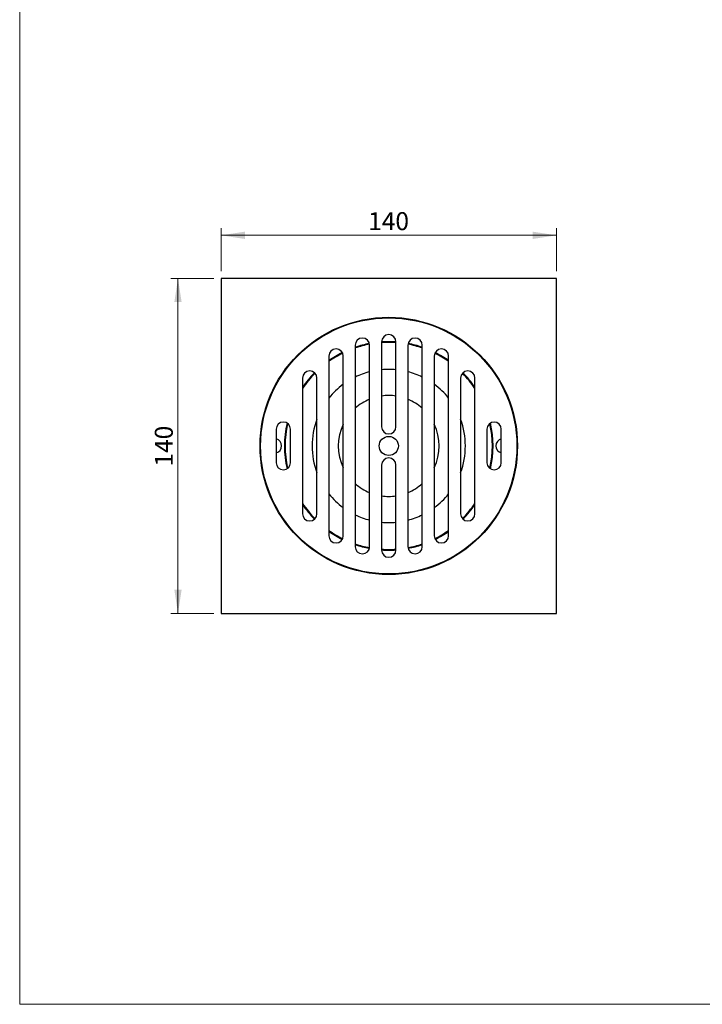
# Model space of a CAD drawing. Units: millimetres. Extents: x 30 to 600, y 38 to 861.
# Drawn here: x 30 to 315, y 38 to 450 of the extents above; entities that cross this region are included whole.
import ezdxf

# ---------------------------------------------------------------- set-up
doc = ezdxf.new("R2010")
doc.units = ezdxf.units.MM
doc.header["$LTSCALE"] = 3
doc.styles.add('SLDTEXTSTYLE2', font='TXT', dxfattribs={"width": 0.605})
doc.dimstyles.new('SLDDIMSTYLE0', dxfattribs={"dimtxt": 7.5, "dimasz": 9.906, "dimexe": 0, "dimexo": 0.0625, "dimgap": 1.875, "dimtad": 1, "dimrnd": 1e-09, "dimzin": 12, "dimdsep": 46, "dimtxsty": 'SLDTEXTSTYLE2', "dimsah": 1, "dimcen": 0.09, "dimadec": 0, "dimazin": 3, "dimtfac": 1, "dimtofl": 0, "dimtmove": 0, "dimatfit": 3, "dimfxl": 0, "dimfrac": 2, "dimtolj": 1, "dimtzin": 12, "dimarcsym": 0})

# ---------------------------------------------------------------- blocks, each defined once
blk = doc.blocks.new('_D_3')
at = {"color": 7, "linetype": 'Continuous', "lineweight": 0}
for p, q in [((111.09, 341.52), (93.09, 341.52)), ((96.09, 341.52), (96.09, 201.52)), ((111.09, 201.52), (93.09, 201.52))]:
    blk.add_line(p, q, dxfattribs=at)
at = {"color": 7, "linetype": 'Continuous', "lineweight": 18}
for points in [[(96.09, 341.52), (94.57, 331.61), (97.61, 331.61)], [(96.09, 201.52), (97.61, 211.42), (94.57, 211.42)]]:
    blk.add_solid(points, dxfattribs=at)
at = {"color": 7, "linetype": 'Continuous', "lineweight": 18, "insert": (86.42, 262.92), "char_height": 7.5, "attachment_point": 1, "rotation": 90, "style": 'SLDTEXTSTYLE2'}
blk.add_mtext('140', dxfattribs=at)
blk = doc.blocks.new('_D_4')
at = {"color": 7, "linetype": 'Continuous', "lineweight": 0}
for p, q in [((114.09, 344.52), (114.09, 362.52)), ((254.09, 344.52), (254.09, 362.52)), ((254.09, 359.52), (114.09, 359.52))]:
    blk.add_line(p, q, dxfattribs=at)
at = {"color": 7, "linetype": 'Continuous', "lineweight": 18}
for points in [[(114.09, 359.52), (124, 357.99), (124, 361.04)], [(254.09, 359.52), (244.18, 361.04), (244.18, 357.99)]]:
    blk.add_solid(points, dxfattribs=at)
at = {"color": 7, "linetype": 'Continuous', "lineweight": 18, "insert": (175.5, 369.19), "char_height": 7.5, "attachment_point": 1, "style": 'SLDTEXTSTYLE2'}
blk.add_mtext('140', dxfattribs=at)

msp = doc.modelspace()

# ---------------------------------------------------------------- linework, layer by layer
at = {"color": 7, "linetype": 'Continuous', "lineweight": 18}
for p, q in [((30, 861), (30, 38.222)), ((30, 38.222), (600, 38.222))]:
    msp.add_line(p, q, dxfattribs=at)
at = {"color": 7, "linetype": 'Continuous', "lineweight": 25}
for p, q in [((114.089, 341.518), (114.089, 201.518)), ((254.089, 341.518), (114.089, 341.518)), ((254.089, 201.518), (254.089, 341.518)), ((170.089, 313.604), (170.089, 229.432)), ((176.089, 229.432), (176.089, 313.604)), ((181.089, 315.018), (181.089, 279.518)), ((187.089, 279.518), (187.089, 315.018)), ((192.089, 313.604), (192.089, 229.432)), ((198.089, 229.432), (198.089, 313.604)), ((159.089, 309.045), (159.089, 233.991)), ((165.089, 233.991), (165.089, 309.045)), ((203.089, 309.045), (203.089, 233.991)), ((209.089, 233.991), (209.089, 309.045)), ((148.089, 299.86), (148.089, 243.176)), ((154.089, 243.176), (154.089, 299.86)), ((214.089, 299.86), (214.089, 243.176)), ((220.089, 243.176), (220.089, 299.86)), ((137.089, 278.518), (137.089, 264.518)), ((143.089, 264.518), (143.089, 278.518)), ((225.089, 278.518), (225.089, 264.518)), ((231.089, 264.518), (231.089, 278.518)), ((181.089, 263.518), (181.089, 228.018)), ((187.089, 228.018), (187.089, 263.518)), ((114.089, 201.518), (254.089, 201.518))]:
    msp.add_line(p, q, dxfattribs=at)
for radius in [53.75, 53.5, 4]:
    msp.add_circle((184.089, 271.518), radius, dxfattribs=at)
for centre, radius, start, end in [((184.089, 315.018), 3, 0, 180), ((173.089, 313.604), 3, 0, 180), ((184.089, 271.518), 43.25, 100.69779, 108.8868), ((184.089, 271.518), 43.25, 86.02253, 93.97747), ((195.089, 313.604), 3, 0, 180), ((184.089, 271.518), 43.25, 71.1132, 79.30221), ((162.089, 309.045), 3, 0, 180), ((184.089, 271.518), 43.25, 116.43113, 125.31243), ((206.089, 309.045), 3, 0, 180), ((184.089, 271.518), 43.25, 54.68757, 63.56887), ((151.089, 299.86), 3, 0, 180), ((184.089, 271.518), 43.25, 135.39292, 146.34296), ((184.089, 271.518), 32, 104.47751, 115.94448), ((184.089, 271.518), 32, 90, 95.37938), ((184.089, 271.518), 32, 84.62062, 90), ((184.089, 271.518), 32, 64.05552, 75.52249), ((217.089, 299.86), 3, 0, 180), ((184.089, 271.518), 43.25, 33.65704, 44.60708), ((184.089, 271.518), 32, 126.42357, 141.37517), ((184.089, 271.518), 32, 38.62483, 53.57643), ((140.089, 278.518), 3, 0, 180), ((184.089, 271.518), 43.25, 167.43309, 192.56691), ((184.089, 271.518), 32, 159.63587, 200.36413), ((184.089, 271.518), 32, 339.63587, 20.36413), ((228.089, 278.518), 3, 0, 180), ((184.089, 271.518), 43.25, 347.43309, 12.56691), ((184.089, 279.518), 3, 180, 0), ((136.339, 271.518), 3, 284.47751, 75.52249), ((231.839, 271.518), 3, 104.47751, 255.52249), ((140.089, 264.518), 3, 180, 0), ((184.089, 263.518), 3, 0, 180), ((228.089, 264.518), 3, 180, 0), ((184.089, 271.518), 32, 218.62483, 233.57643), ((184.089, 271.518), 32, 306.42357, 321.37517), ((184.089, 271.518), 43.25, 213.65704, 224.60708), ((184.089, 271.518), 43.25, 315.39292, 326.34296), ((151.089, 243.176), 3, 180, 0), ((184.089, 271.518), 32, 244.05552, 255.52249), ((184.089, 271.518), 32, 284.47751, 295.94448), ((217.089, 243.176), 3, 180, 0), ((184.089, 271.518), 32, 264.62062, 275.37938), ((184.089, 271.518), 43.25, 234.68757, 243.56887), ((184.089, 271.518), 43.25, 296.43113, 305.31243), ((162.089, 233.991), 3, 180, 0), ((184.089, 271.518), 43.25, 251.1132, 259.30221), ((184.089, 271.518), 43.25, 280.69779, 288.8868), ((206.089, 233.991), 3, 180, 0), ((173.089, 229.432), 3, 180, 0), ((184.089, 271.518), 43.25, 266.02253, 270), ((184.089, 228.018), 3, 180, 0), ((184.089, 271.518), 43.25, 270, 273.97747), ((195.089, 229.432), 3, 180, 0)]:
    msp.add_arc(centre, radius, start, end, dxfattribs=at)
at = {"color": 8, "linetype": 'Continuous', "lineweight": 25}
for radius, start, end in [(43.543, 100.69776, 108.755), (43.543, 86.04933, 93.95067), (43.543, 71.245, 79.30224), (43.543, 116.4311, 125.03988), (43.543, 54.96012, 63.5689), (43.543, 135.39289, 145.76845), (43.543, 34.23155, 44.60711), (21.073, 90, 98.1845), (21.073, 81.8155, 90), (21.073, 112.31074, 131.63262), (21.073, 48.36738, 67.68926), (43.543, 167.28539, 192.71461), (21.073, 154.37188, 205.62812), (21.073, 334.37188, 25.62812), (43.543, 347.28539, 12.71461), (21.073, 228.36738, 247.68926), (21.073, 292.31074, 311.63262), (43.543, 214.23155, 224.60711), (21.073, 261.8155, 278.1845), (43.543, 315.39289, 325.76845), (43.543, 234.96012, 243.5689), (43.543, 296.4311, 305.03988), (43.543, 251.245, 259.30224), (43.543, 266.04933, 270), (43.543, 270, 273.95067), (43.543, 280.69776, 288.755)]:
    msp.add_arc((184.089, 271.518), radius, start, end, dxfattribs=at)

# ---------------------------------------------------------------- dimensions: what is measured, and where the dimension line sits
at = {"color": 7, "linetype": 'Continuous', "lineweight": 18}
dim = msp.add_linear_dim(base=(114.089, 359.518), p1=(254.089, 341.518), p2=(114.089, 341.518), dimstyle='SLDDIMSTYLE0', dxfattribs=at)
dim.commit()
dim.dimension.update_dxf_attribs({"geometry": '_D_4', "text_midpoint": (184.089, 359.518), "dimtype": 160})
dim = msp.add_linear_dim(base=(96.089, 201.518), p1=(114.089, 341.518), p2=(114.089, 201.518), angle=90, dimstyle='SLDDIMSTYLE0', dxfattribs=at)
dim.commit()
dim.dimension.update_dxf_attribs({"geometry": '_D_3', "text_midpoint": (96.089, 271.518), "dimtype": 160})

doc.saveas('drawing.dxf')
